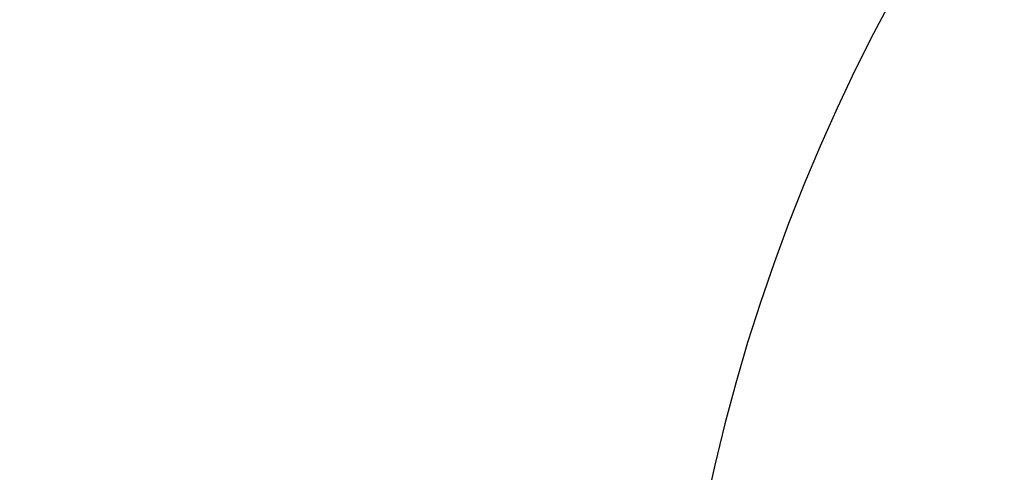
# Model space of a CAD drawing. Extents: x 2 to 154, y 1 to 99.
# Drawn here: x 65 to 66, y 68 to 68 of the extents above; entities that cross this region are included whole.
import ezdxf

# ---------------------------------------------------------------- set-up
doc = ezdxf.new("R2010")
doc.units = 0
doc.header["$MEASUREMENT"] = 0
doc.linetypes.add('SLD-SOLID', pattern=[0])
doc.layers.get('0').update_dxf_attribs({"linetype": 'CONTINUOUS'})
doc.styles.add('SLDTEXTSTYLE1', font='GOTHIC.TTF', dxfattribs={"width": 0.913})
doc.dimstyles.new('SLDDIMSTYLE0', dxfattribs={"dimtxt": 0.9374999999999999, "dimasz": 1, "dimexe": 0, "dimexo": 0.0625, "dimgap": 0.234375, "dimtad": 0, "dimtih": 1, "dimtoh": 1, "dimrnd": 1e-09, "dimzin": 12, "dimtxsty": 'SLDTEXTSTYLE1', "dimsah": 1, "dimcen": 0.09, "dimazin": 3, "dimtfac": 1, "dimtofl": 0, "dimtmove": 0, "dimatfit": 3, "dimtolj": 1, "dimtzin": 12})
doc.dimstyles.new('SLDDIMSTYLE1', dxfattribs={"dimtxt": 0.9374999999999999, "dimasz": 1, "dimexe": 0, "dimexo": 0.0625, "dimgap": 0.234375, "dimtad": 0, "dimtih": 1, "dimtoh": 1, "dimdec": 5, "dimrnd": 1e-09, "dimzin": 12, "dimtxsty": 'SLDTEXTSTYLE1', "dimsah": 1, "dimcen": 0.09, "dimazin": 3, "dimtfac": 1, "dimtdec": 5, "dimtofl": 0, "dimtmove": 0, "dimatfit": 3, "dimtolj": 1, "dimtzin": 12})
pattern_1 = [(45, (0, 0), (-0.5303300858899106, 0.5303300858899107), []), (45, (0.176776695, 0), (-0.5303300858899106, 0.5303300858899107), []), (45, (0.353553391, 0), (-0.5303300858899106, 0.5303300858899107), []), (45, (0.530330086, 0), (-0.5303300858899106, 0.5303300858899107), [])]

# ---------------------------------------------------------------- blocks, each defined once
blk = doc.blocks.new('_D_5')
at = {"color": 7, "linetype": 'SLD-SOLID'}
for p, q in [((70.65333542784104, 72.68570007562094), (50.73489426772289, 72.68570007562094)), ((50.98489426772289, 72.68570007562094), (50.98489426772289, 67.45141984189567)), ((49.70820157868578, 67.26131571132811), (49.51809741145201, 67.26131571132811)), ((49.51809741145201, 67.26131571132811), (49.51809741145201, 65.77173227912303)), ((52.26158703009249, 67.26131571132811), (52.45169119732626, 67.26131571132811)), ((52.45169119732626, 67.26131571132811), (52.45169119732626, 65.77173227912303)), ((49.51809741145201, 65.77173227912303), (49.70820157868578, 65.77173227912303)), ((52.45169119732626, 65.77173227912303), (52.26158703009249, 65.77173227912303)), ((50.98489426772289, 59.09563499663396), (50.98489426772289, 64.33162796199767)), ((64.39417810354934, 59.09563499663396), (50.73489426772289, 59.09563499663396))]:
    blk.add_line(p, q, dxfattribs=at)
for points in [[(50.98489426772289, 72.68570007562094), (50.79739426772289, 71.68570007562094), (51.17239426772289, 71.68570007562094)], [(50.98489426772289, 59.09563499663396), (51.17239426772289, 60.09563499663396), (50.79739426772289, 60.09563499663396)]]:
    blk.add_solid(points, dxfattribs=at)
at = {"color": 7, "linetype": 'SLD-SOLID', "char_height": 0.9375, "attachment_point": 1, "style": 'SLDTEXTSTYLE1'}
for s, insert in [('345', (49.945831787728, 66.96924211808052, 5.352812559127697)), ('13 5/8"', (48.57951245489885, 65.52913780095514, 5.352812559127697))]:
    blk.add_mtext(s, dxfattribs=dict(at, insert=insert))
blk = doc.blocks.new('_D_9')
at = {"color": 7, "linetype": 'SLD-SOLID'}
for p, q in [((69.84182647306184, 80.31845015928108), (69.65172230582807, 80.31845015928108)), ((69.65172230582807, 80.31845015928108), (69.65172230582807, 78.828866727076)), ((72.39521192446855, 80.31845015928108), (72.58531609170232, 80.31845015928108)), ((72.58531609170232, 80.31845015928108), (72.58531609170232, 78.828866727076)), ((64.80892739384461, 66.96404740969531), (64.80892739384458, 79.19865834989959)), ((76.74493491553133, 66.96404740969534), (76.7449349155313, 79.19865834989963)), ((64.80892739384458, 78.9486583498996), (68.95442702960341, 78.94865834989962)), ((76.7449349155313, 78.94865834989963), (73.2826112945945, 78.94865834989962)), ((69.65172230582807, 78.828866727076), (69.84182647306184, 78.828866727076)), ((72.58531609170232, 78.828866727076), (72.39521192446855, 78.828866727076))]:
    blk.add_line(p, q, dxfattribs=at)
for points in [[(64.80892739384458, 78.9486583498996), (65.80892739384458, 78.7611583498996), (65.80892739384458, 79.1361583498996)], [(76.7449349155313, 78.94865834989963), (75.7449349155313, 79.13615834989963), (75.7449349155313, 78.76115834989963)]]:
    blk.add_solid(points, dxfattribs=at)
at = {"color": 7, "linetype": 'SLD-SOLID', "char_height": 0.9375, "attachment_point": 1, "style": 'SLDTEXTSTYLE1'}
for s, insert in [('305', (70.07945668210407, 80.02637656603348, 5.352812559127697)), ('12"', (70.55957821903243, 78.58627217557563, 5.352812559127697)), ('%%c', (69.14447404643659, 78.58627219390875, 5.352812559127697))]:
    blk.add_mtext(s, dxfattribs=dict(at, insert=insert))

msp = doc.modelspace()

# ---------------------------------------------------------------- hatches: boundary and pattern name
at = {"linetype": 'SLD-SOLID'}
h = msp.add_hatch(dxfattribs=at)
h.set_pattern_fill('ANSI34', style=0)
h.set_pattern_definition(pattern_1)
edge = h.paths.add_edge_path(flags=0)
edge.add_line((74.1075932587974, 71.5201579820954), (74.14555749453649, 71.41585210165536))
edge.add_line((74.14555749453649, 71.41585210165536), (74.18966300084696, 71.4861635818589))
edge.add_line((74.18966300084696, 71.4861635818589), (74.18981853719909, 71.48609915659239))
edge.add_line((74.18981853719909, 71.48609915659239), (74.22778277293, 71.38179327617488))
edge.add_line((74.22778277293, 71.38179327617488), (74.27188827923095, 71.45210475636324))
edge.add_line((74.27188827923095, 71.45210475636324), (74.27204381560078, 71.45204033108938))
edge.add_line((74.27204381560078, 71.45204033108938), (74.31000805132349, 71.34773445069438))
edge.add_line((74.31000805132349, 71.34773445069438), (74.35411355768049, 71.41804593084045))
edge.add_arc((73.62701503634742, 69.66267481945657), 1.899999999580501, 40.665879414372625, 67.50000000000091, ccw=False)
edge.add_line((75.06820785659863, 70.90080375186315), (75.07465662817957, 70.65453510082868))
edge.add_arc((75.07965491480444, 70.65466598557022), 0.005, 181.4999999999803, 211.0000000001386)
edge.add_line((75.07536907830094, 70.65209079519566), (75.15685693975277, 70.51647221932076))
edge.add_arc((75.16114277625628, 70.51904740969532), 0.005, 211.0000000000547, 270.0000000000008)
edge.add_line((75.16114277625628, 70.51404740969531), (75.17346464348641, 70.51404740969532))
edge.add_arc((75.17346464348641, 70.51904740969532), 0.005, 270.0000000000008, 358.5000000000256)
edge.add_line((75.1784629301113, 70.51891652495378), (75.18453634764323, 70.75085098316596))
edge.add_arc((73.62701503634742, 69.66267481945657), 1.899999999580501, 29.317945710119602, 34.94041858384497, ccw=False)
edge.add_line((75.28365533971908, 70.59302040237225), (75.30403592943463, 70.47586923706672))
edge.add_line((75.30403592943463, 70.47586923706672), (75.33813767736964, 70.49477214461744))
edge.add_line((75.33813767736964, 70.49477214461744), (75.35852853075032, 70.37756198198424))
edge.add_line((75.35852853075032, 70.37756198198424), (75.39263027868533, 70.39646488953498))
edge.add_line((75.39263027868533, 70.39646488953498), (75.413021132066, 70.27925472690177))
edge.add_line((75.413021132066, 70.27925472690177), (75.44712288000102, 70.29815763445251))
edge.add_line((75.44712288000102, 70.29815763445251), (75.4675137333817, 70.18094747181931))
edge.add_line((75.4675137333817, 70.18094747181931), (75.5016154813167, 70.19985037937003))
edge.add_line((75.5016154813167, 70.19985037937003), (75.52200633469738, 70.08264021673683))
edge.add_line((75.52200633469738, 70.08264021673683), (75.55610808263239, 70.10154312428757))
edge.add_line((75.55610808263239, 70.10154312428757), (75.57649893601307, 69.98433296165437))
edge.add_line((75.57649893601307, 69.98433296165437), (75.61060068394808, 70.0032358692051))
edge.add_line((75.61060068394808, 70.0032358692051), (75.63099153732875, 69.8860257065719))
edge.add_line((75.63099153732875, 69.8860257065719), (75.66509328526377, 69.90492861412264))
edge.add_line((75.66509328526377, 69.90492861412264), (75.68548413864445, 69.78771845148943))
edge.add_line((75.68548413864445, 69.78771845148943), (75.71958588657945, 69.80662135904016))
edge.add_line((75.71958588657945, 69.80662135904016), (75.73997673996013, 69.68941119640697))
edge.add_line((75.73997673996013, 69.68941119640697), (75.77407848789514, 69.7083141039577))
edge.add_line((75.77407848789514, 69.7083141039577), (75.79446934127581, 69.59110394132449))
edge.add_line((75.79446934127581, 69.59110394132449), (75.82857108921083, 69.61000684887523))
edge.add_line((75.82857108921083, 69.61000684887523), (75.8489619425915, 69.49279668624203))
edge.add_line((75.8489619425915, 69.49279668624203), (75.88306369052651, 69.51169959379276))
edge.add_line((75.88306369052651, 69.51169959379276), (75.9034545439072, 69.39448943115957))
edge.add_line((75.9034545439072, 69.39448943115957), (75.9375562918422, 69.4133923387103))
edge.add_line((75.9375562918422, 69.4133923387103), (75.95794714522287, 69.2961821760771))
edge.add_line((75.95794714522287, 69.2961821760771), (75.99204889315789, 69.3150850836278))
edge.add_line((75.99204889315789, 69.3150850836278), (76.01243974653856, 69.1978749209946))
edge.add_line((76.01243974653856, 69.1978749209946), (76.04654149447357, 69.21677782854533))
edge.add_line((76.04654149447357, 69.21677782854533), (76.06693234785426, 69.09956766591212))
edge.add_line((76.06693234785426, 69.09956766591212), (76.10103409578926, 69.11847057346286))
edge.add_line((76.10103409578926, 69.11847057346286), (76.12142494916993, 69.00126041082966))
edge.add_line((76.12142494916993, 69.00126041082966), (76.15552669710495, 69.0201633183804))
edge.add_line((76.15552669710495, 69.0201633183804), (76.17591755048564, 68.9029531557472))
edge.add_line((76.17591755048564, 68.9029531557472), (76.21001929842065, 68.92185606329792))
edge.add_line((76.21001929842065, 68.92185606329792), (76.23041015180132, 68.80464590066472))
edge.add_line((76.23041015180132, 68.80464590066472), (76.26451189973633, 68.82354880821546))
edge.add_line((76.26451189973633, 68.82354880821546), (76.28490275311701, 68.70633864558226))
edge.add_line((76.28490275311701, 68.70633864558226), (76.31901292220194, 68.72524621984662))
edge.add_arc((74.87911284552473, 67.92709657415693), 1.646315610000001, -0.4541306298814902, 28.99999999999858, ccw=False)
edge.add_line((76.52537674283208, 67.9140478902367), (76.57860578455835, 67.07204740969532))
edge.add_line((76.57860578455835, 67.07204740969532), (76.62333542784101, 67.07204740969532))
edge.add_line((76.62333542784101, 67.07204740969532), (76.69687096163773, 66.99851188044198))
edge.add_arc((76.69333542784102, 66.99497634642681), 0.004999999999999525, -7.958078640513122e-13, 45.000001770175174, ccw=False)
edge.add_line((76.69833542784102, 66.99497634642681), (76.69833542784102, 66.98788404927282))
edge.add_arc((76.69333542784102, 66.98788404927282), 0.004999999999999721, 285.0000000000439, 360, ccw=False)
edge.add_line((76.69462952306654, 66.98305442014137), (76.58512378056565, 66.95371244487168))
edge.add_line((76.58512378056565, 66.95371244487168), (76.59309938589348, 66.9299448220099))
edge.add_line((76.59309938589348, 66.9299448220099), (76.60905634669015, 66.89624851690736))
edge.add_arc((76.69943474441952, 66.9390474096953), 0.1000000000000002, 205.3399999999965, 270.0000000000008)
edge.add_line((76.69943474441952, 66.83904740969533), (76.74774346183746, 66.83904740969531))
edge.add_line((76.74774346183746, 66.83904740969531), (76.68626053268201, 67.51859737772726))
edge.add_line((76.68626053268201, 67.51859737772726), (76.69128095571594, 67.51859737772725))
edge.add_line((76.69128095571594, 67.51859737772725), (76.68263559455863, 67.61415162308901))
edge.add_line((76.68263559455863, 67.61415162308901), (76.67761517152468, 67.61415162308899))
edge.add_line((76.67761517152468, 67.61415162308899), (76.6503877429731, 67.9150871584641))
edge.add_arc((74.87911284501338, 67.92709657507945), 1.771315610000001, 359.6115349775445, 361.6568440682209)
edge.add_line((76.6496879061837, 67.97831125063844), (76.63012792284162, 68.19450111402443))
edge.add_arc((74.87911284501338, 67.92709657507945), 1.771315610000001, 8.682784411778677, 29.00000000000011)
edge.add_line((76.42834038508299, 68.78584742329994), (75.39811994330009, 70.64441430045287))
edge.add_arc((73.62701503634742, 69.66267481945657), 2.024999999994738, 29.0000000000004, 67.50000000000189)
edge.add_line((74.40194898688665, 71.53353087279193), (72.43870497905499, 72.34673316708343))
edge.add_arc((70.7334676044363, 68.22992597021307), 4.456000000000002, 67.50000000000209, 89.42307442580056)
edge.add_arc((70.82320325124579, 68.22992597021307), 4.456000000000002, 90.57692557419944, 112.4999999999979)
edge.add_line((69.1179658766271, 72.34673316708343), (67.15472186880228, 71.53353087279191))
edge.add_arc((67.92965581933466, 69.66267481945654), 2.024999999994738, 112.4999999998185, 150.9999999999994)
edge.add_line((66.158550912382, 70.64441430045284), (65.12833047059908, 68.78584742329996))
edge.add_arc((66.6775580106687, 67.92709657507942), 1.771315610000001, 150.9999999999989, 171.3172155882209)
edge.add_line((64.92654293284026, 68.19450111402445), (64.90698294949856, 67.97831125063846))
edge.add_arc((66.6775580106687, 67.92709657507942), 1.771315610000001, 178.3431559317783, 180.3884650224558)
edge.add_line((64.90628311270899, 67.91508715846412), (64.87905568415741, 67.61415162308901))
edge.add_line((64.87905568415741, 67.61415162308901), (64.87403526112347, 67.61415162308901))
edge.add_line((64.87403526112347, 67.61415162308901), (64.86538989996615, 67.51859737772737))
edge.add_line((64.86538989996615, 67.51859737772737), (64.8704103230001, 67.51859737772739))
edge.add_line((64.8704103230001, 67.51859737772739), (64.80892739384463, 66.83904740969533))
edge.add_line((64.80892739384463, 66.83904740969533), (64.85723611126257, 66.83904740969533))
edge.add_arc((64.85723611126257, 66.9390474096953), 0.1000000000000002, 270.0000000000008, 334.6600000000051)
edge.add_line((64.94761450899193, 66.89624851690736), (64.9635714697886, 66.9299448220099))
edge.add_line((64.9635714697886, 66.9299448220099), (64.97154707511646, 66.95371244487168))
edge.add_line((64.97154707511646, 66.95371244487168), (64.86204133261556, 66.98305442014137))
edge.add_arc((64.86333542784106, 66.98788404927282), 0.004999999999999721, 180.0000000001628, 255.0000000001134, ccw=False)
edge.add_line((64.85833542784107, 66.98788404927281), (64.85833542784106, 66.99497634642681))
edge.add_arc((64.86333542784106, 66.99497634642681), 0.004999999999999525, 134.9999982299383, 180, ccw=False)
edge.add_line((64.85979989404436, 66.99851188044197), (64.93333542784106, 67.07204740969532))
edge.add_line((64.93333542784106, 67.07204740969532), (64.97806507112375, 67.07204740969534))
edge.add_line((64.97806507112375, 67.07204740969534), (65.03129411284999, 67.91404789023673))
edge.add_arc((66.67755801015734, 67.92709657415689), 1.646315610000001, 150.9999999632888, 180.4541306298783, ccw=False)
edge.add_line((65.23765793348015, 68.72524622105263), (65.27176810256506, 68.70633864558228))
edge.add_line((65.27176810256506, 68.70633864558228), (65.29215895594575, 68.82354880821548))
edge.add_line((65.29215895594575, 68.82354880821548), (65.32626070388075, 68.80464590066474))
edge.add_line((65.32626070388075, 68.80464590066474), (65.34665155726144, 68.92185606329794))
edge.add_line((65.34665155726144, 68.92185606329794), (65.38075330519644, 68.90295315574721))
edge.add_line((65.38075330519644, 68.90295315574721), (65.40114415857711, 69.02016331838041))
edge.add_line((65.40114415857711, 69.02016331838041), (65.43524590651211, 69.00126041082967))
edge.add_line((65.43524590651211, 69.00126041082967), (65.45563675989281, 69.11847057346287))
edge.add_line((65.45563675989281, 69.11847057346287), (65.48973850782781, 69.0995676659121))
edge.add_line((65.48973850782781, 69.0995676659121), (65.5101293612085, 69.21677782854532))
edge.add_line((65.5101293612085, 69.21677782854532), (65.5442311091435, 69.1978749209946))
edge.add_line((65.5442311091435, 69.1978749209946), (65.56462196252419, 69.31508508362779))
edge.add_line((65.56462196252419, 69.31508508362779), (65.59872371045918, 69.29618217607705))
edge.add_line((65.59872371045918, 69.29618217607705), (65.61911456383987, 69.41339233871025))
edge.add_line((65.61911456383987, 69.41339233871025), (65.65321631177488, 69.39448943115953))
edge.add_line((65.65321631177488, 69.39448943115953), (65.67360716515556, 69.51169959379273))
edge.add_line((65.67360716515556, 69.51169959379273), (65.70770891309056, 69.49279668624199))
edge.add_line((65.70770891309056, 69.49279668624199), (65.72809976647125, 69.61000684887519))
edge.add_line((65.72809976647125, 69.61000684887519), (65.76220151440626, 69.59110394132446))
edge.add_line((65.76220151440626, 69.59110394132446), (65.78259236778693, 69.70831410395766))
edge.add_line((65.78259236778693, 69.70831410395766), (65.81669411572194, 69.68941119640694))
edge.add_line((65.81669411572194, 69.68941119640694), (65.83708496910262, 69.80662135904012))
edge.add_line((65.83708496910262, 69.80662135904012), (65.87118671703762, 69.7877184514894))
edge.add_line((65.87118671703762, 69.7877184514894), (65.8915775704183, 69.9049286141226))
edge.add_line((65.8915775704183, 69.9049286141226), (65.92567931835332, 69.88602570657186))
edge.add_line((65.92567931835332, 69.88602570657186), (65.946070171734, 70.00323586920507))
edge.add_line((65.946070171734, 70.00323586920507), (65.980171919669, 69.98433296165433))
edge.add_line((65.980171919669, 69.98433296165433), (66.00056277304968, 70.10154312428753))
edge.add_line((66.00056277304968, 70.10154312428753), (66.03466452098468, 70.0826402167368))
edge.add_line((66.03466452098468, 70.0826402167368), (66.05505537436538, 70.19985037936999))
edge.add_line((66.05505537436538, 70.19985037936999), (66.08915712230038, 70.18094747181927))
edge.add_line((66.08915712230038, 70.18094747181927), (66.10954797568105, 70.29815763445247))
edge.add_line((66.10954797568105, 70.29815763445247), (66.14364972361606, 70.27925472690173))
edge.add_line((66.14364972361606, 70.27925472690173), (66.16404057699675, 70.39646488953493))
edge.add_line((66.16404057699675, 70.39646488953493), (66.19814232493175, 70.3775619819842))
edge.add_line((66.19814232493175, 70.3775619819842), (66.21853317831244, 70.4947721446174))
edge.add_line((66.21853317831244, 70.4947721446174), (66.25263492624745, 70.47586923706668))
edge.add_line((66.25263492624745, 70.47586923706668), (66.27301551596302, 70.5930204023722))
edge.add_arc((67.92965581933466, 69.66267481945654), 1.899999999580501, 145.0595814161537, 150.6820542898787, ccw=False)
edge.add_line((66.37213450803884, 70.75085098316592), (66.37820792557079, 70.51891652495374))
edge.add_arc((66.38320621219566, 70.51904740969528), 0.005, 181.4999999999803, 270.0000000000008)
edge.add_line((66.38320621219566, 70.51404740969528), (66.3955280794258, 70.51404740969528))
edge.add_arc((66.3955280794258, 70.51904740969528), 0.005, 270.0000000000008, 328.999999999863)
edge.add_line((66.3998139159293, 70.51647221932072), (66.48130177738113, 70.65209079519562))
edge.add_arc((66.47701594087762, 70.65466598557018), 0.005, 328.9999999999469, 358.5000000000256)
edge.add_line((66.4820142275025, 70.65453510082864), (66.48846299908345, 70.90080375186311))
edge.add_arc((67.92965581933466, 69.66267481945654), 1.899999999580501, 112.49999999999741, 139.3341205856258, ccw=False)
edge.add_line((67.20255729800158, 71.41804593084044), (67.24666280435858, 71.34773445069438))
edge.add_line((67.24666280435858, 71.34773445069438), (67.28462704008129, 71.45204033108938))
edge.add_line((67.28462704008129, 71.45204033108938), (67.28478257645111, 71.45210475636324))
edge.add_line((67.28478257645111, 71.45210475636324), (67.32888808275207, 71.38179327617486))
edge.add_line((67.32888808275207, 71.38179327617486), (67.36685231848298, 71.48609915659237))
edge.add_line((67.36685231848298, 71.48609915659237), (67.3670078548351, 71.4861635818589))
edge.add_line((67.3670078548351, 71.4861635818589), (67.41111336114558, 71.41585210165536))
edge.add_line((67.41111336114558, 71.41585210165536), (67.44907759688469, 71.52015798209538))
edge.add_line((67.44907759688469, 71.52015798209538), (67.44923313321911, 71.52022240735458))
edge.add_line((67.44923313321911, 71.52022240735458), (67.49333863953908, 71.44991092713585))
edge.add_line((67.49333863953908, 71.44991092713585), (67.53130287528637, 71.55421680759837))
edge.add_line((67.53130287528637, 71.55421680759837), (67.5314584116031, 71.55428123285024))
edge.add_line((67.5314584116031, 71.55428123285024), (67.57556391793258, 71.48396975261633))
edge.add_line((67.57556391793258, 71.48396975261633), (67.61352815368807, 71.58827563310136))
edge.add_line((67.61352815368807, 71.58827563310136), (67.61368368998707, 71.58834005834589))
edge.add_line((67.61368368998707, 71.58834005834589), (67.65778919632609, 71.51802857809683))
edge.add_line((67.65778919632609, 71.51802857809683), (67.69575343208976, 71.62233445860436))
edge.add_line((67.69575343208976, 71.62233445860436), (67.69590896837107, 71.62239888384156))
edge.add_line((67.69590896837107, 71.62239888384156), (67.7400144747196, 71.55208740357733))
edge.add_line((67.7400144747196, 71.55208740357733), (67.77797871049145, 71.65639328410735))
edge.add_line((67.77797871049145, 71.65639328410735), (67.77813424675504, 71.6564577093372))
edge.add_line((67.77813424675504, 71.6564577093372), (67.8222397531131, 71.58614622905782))
edge.add_line((67.8222397531131, 71.58614622905782), (67.86020398889315, 71.69045210961035))
edge.add_line((67.86020398889315, 71.69045210961035), (67.86035952513903, 71.69051653483287))
edge.add_line((67.86035952513903, 71.69051653483287), (67.9044650315066, 71.62020505453832))
edge.add_line((67.9044650315066, 71.62020505453832), (67.94242926729486, 71.72451093511334))
edge.add_line((67.94242926729486, 71.72451093511334), (67.94258480352303, 71.72457536032853))
edge.add_line((67.94258480352303, 71.72457536032853), (67.98669030990011, 71.6542638800188))
edge.add_line((67.98669030990011, 71.6542638800188), (68.02465454569654, 71.75856976061633))
edge.add_line((68.02465454569654, 71.75856976061633), (68.02481008190703, 71.75863418582419))
edge.add_line((68.02481008190703, 71.75863418582419), (68.06891558829362, 71.68832270549929))
edge.add_line((68.06891558829362, 71.68832270549929), (68.10687982409823, 71.79262858611932))
edge.add_line((68.10687982409823, 71.79262858611932), (68.10703536029101, 71.79269301131986))
edge.add_line((68.10703536029101, 71.79269301131986), (68.15114086668713, 71.72238153097979))
edge.add_line((68.15114086668713, 71.72238153097979), (68.18910510249992, 71.82668741162232))
edge.add_line((68.18910510249992, 71.82668741162232), (68.18926063867501, 71.82675183681552))
edge.add_line((68.18926063867501, 71.82675183681552), (68.23336614508062, 71.75644035646029))
edge.add_line((68.23336614508062, 71.75644035646029), (68.27133038090162, 71.86074623712531))
edge.add_line((68.27133038090162, 71.86074623712531), (68.271485917059, 71.86081066231118))
edge.add_line((68.271485917059, 71.86081066231118), (68.31559142347413, 71.79049918194077))
edge.add_line((68.31559142347413, 71.79049918194077), (68.35355565930331, 71.89480506262831))
edge.add_line((68.35355565930331, 71.89480506262831), (68.353711195443, 71.89486948780684))
edge.add_line((68.353711195443, 71.89486948780684), (68.39781670186763, 71.82455800742127))
edge.add_line((68.39781670186763, 71.82455800742127), (68.435780937705, 71.92886388813129))
edge.add_line((68.435780937705, 71.92886388813129), (68.43593647382696, 71.92892831330249))
edge.add_line((68.43593647382696, 71.92892831330249), (68.48004198026113, 71.85861683290176))
edge.add_line((68.48004198026113, 71.85861683290176), (68.5180062161067, 71.9629227136343))
edge.add_line((68.5180062161067, 71.9629227136343), (68.51816175221096, 71.96298713879816))
edge.add_line((68.51816175221096, 71.96298713879816), (68.56226725865464, 71.89267565838225))
edge.add_line((68.56226725865464, 71.89267565838225), (68.60023149450839, 71.99698153913728))
edge.add_line((68.60023149450839, 71.99698153913728), (68.60038703059496, 71.99704596429382))
edge.add_line((68.60038703059496, 71.99704596429382), (68.64449253704815, 71.92673448386275))
edge.add_line((68.64449253704815, 71.92673448386275), (68.68245677291009, 72.03104036464028))
edge.add_line((68.68245677291009, 72.03104036464028), (68.68261230897895, 72.03110478978948))
edge.add_line((68.68261230897895, 72.03110478978948), (68.72671781544165, 71.96079330934323))
edge.add_line((68.72671781544165, 71.96079330934323), (68.76468205131178, 72.06509919014326))
edge.add_line((68.76468205131178, 72.06509919014326), (68.76483758736293, 72.06516361528512))
edge.add_line((68.76483758736293, 72.06516361528512), (68.80894309383515, 71.99485213482374))
edge.add_line((68.80894309383515, 71.99485213482374), (68.84690732971347, 72.09915801564627))
edge.add_line((68.84690732971347, 72.09915801564627), (68.84706286574692, 72.0992224407808))
edge.add_line((68.84706286574692, 72.0992224407808), (68.89116837222866, 72.02891096030423))
edge.add_line((68.89116837222866, 72.02891096030423), (68.92913260811517, 72.13321684114926))
edge.add_line((68.92913260811517, 72.13321684114926), (68.9292881441309, 72.13328126627646))
edge.add_line((68.9292881441309, 72.13328126627646), (68.97339365062217, 72.06296978578472))
edge.add_line((68.97339365062217, 72.06296978578472), (69.01135788651686, 72.16727566665226))
edge.add_line((69.01135788651686, 72.16727566665226), (69.0115134225149, 72.16734009177212))
edge.add_line((69.0115134225149, 72.16734009177212), (69.05561892901567, 72.09702861126522))
edge.add_line((69.05561892901567, 72.09702861126522), (69.09358316491856, 72.20133449215525))
edge.add_line((69.09358316491856, 72.20133449215525), (69.0937387008989, 72.20139891726778))
edge.add_line((69.0937387008989, 72.20139891726778), (69.13784420740917, 72.1310874367457))
edge.add_line((69.13784420740917, 72.1310874367457), (69.17578412709925, 72.23532650939013))
edge.add_arc((70.81361141442574, 68.22557860177444), 4.331345807683763, 90.46664191315699, 112.21812000044841, ccw=False)
edge.add_arc((70.74305944125635, 68.22557860177444), 4.331345807683763, 67.78187999955009, 89.53335808684142, ccw=False)
edge.add_line((72.38088672858282, 72.23532650939013), (72.41882664827291, 72.1310874367457))
edge.add_line((72.41882664827291, 72.1310874367457), (72.46293215478318, 72.20139891726778))
edge.add_line((72.46293215478318, 72.20139891726778), (72.46308769076352, 72.20133449215525))
edge.add_line((72.46308769076352, 72.20133449215525), (72.5010519266664, 72.09702861126522))
edge.add_line((72.5010519266664, 72.09702861126522), (72.54515743316715, 72.16734009177212))
edge.add_line((72.54515743316715, 72.16734009177212), (72.54531296916521, 72.16727566665226))
edge.add_line((72.54531296916521, 72.16727566665226), (72.5832772050599, 72.06296978578472))
edge.add_line((72.5832772050599, 72.06296978578472), (72.62738271155115, 72.13328126627646))
edge.add_line((72.62738271155115, 72.13328126627646), (72.6275382475669, 72.13321684114926))
edge.add_line((72.6275382475669, 72.13321684114926), (72.66550248345341, 72.02891096030423))
edge.add_line((72.66550248345341, 72.02891096030423), (72.70960798993514, 72.0992224407808))
edge.add_line((72.70960798993514, 72.0992224407808), (72.7097635259686, 72.09915801564628))
edge.add_line((72.7097635259686, 72.09915801564628), (72.74772776184692, 71.99485213482374))
edge.add_line((72.74772776184692, 71.99485213482374), (72.79183326831912, 72.06516361528514))
edge.add_line((72.79183326831912, 72.06516361528514), (72.79198880437029, 72.06509919014327))
edge.add_line((72.79198880437029, 72.06509919014327), (72.82995304024043, 71.96079330934325))
edge.add_line((72.82995304024043, 71.96079330934325), (72.87405854670313, 72.03110478978948))
edge.add_line((72.87405854670313, 72.03110478978948), (72.87421408277199, 72.03104036464029))
edge.add_line((72.87421408277199, 72.03104036464029), (72.91217831863393, 71.92673448386275))
edge.add_line((72.91217831863393, 71.92673448386275), (72.95628382508711, 71.99704596429382))
edge.add_line((72.95628382508711, 71.99704596429382), (72.95643936117368, 71.9969815391373))
edge.add_line((72.95643936117368, 71.9969815391373), (72.99440359702743, 71.89267565838225))
edge.add_line((72.99440359702743, 71.89267565838225), (73.03850910347111, 71.96298713879816))
edge.add_line((73.03850910347111, 71.96298713879816), (73.03866463957537, 71.9629227136343))
edge.add_line((73.03866463957537, 71.9629227136343), (73.07662887542094, 71.85861683290176))
edge.add_line((73.07662887542094, 71.85861683290176), (73.12073438185509, 71.92892831330249))
edge.add_line((73.12073438185509, 71.92892831330249), (73.12088991797707, 71.9288638881313))
edge.add_line((73.12088991797707, 71.9288638881313), (73.15885415381445, 71.8245580074213))
edge.add_line((73.15885415381445, 71.8245580074213), (73.20295966023909, 71.89486948780687))
edge.add_line((73.20295966023909, 71.89486948780687), (73.20311519637876, 71.89480506262834))
edge.add_line((73.20311519637876, 71.89480506262834), (73.24107943220794, 71.7904991819408))
edge.add_line((73.24107943220794, 71.7904991819408), (73.28518493862308, 71.86081066231121))
edge.add_line((73.28518493862308, 71.86081066231121), (73.28534047478045, 71.86074623712534))
edge.add_line((73.28534047478045, 71.86074623712534), (73.32330471060145, 71.75644035646032))
edge.add_line((73.32330471060145, 71.75644035646032), (73.36741021700706, 71.82675183681555))
edge.add_line((73.36741021700706, 71.82675183681555), (73.36756575318215, 71.82668741162236))
edge.add_line((73.36756575318215, 71.82668741162236), (73.40552998899496, 71.72238153097983))
edge.add_line((73.40552998899496, 71.72238153097983), (73.44963549539105, 71.79269301131988))
edge.add_line((73.44963549539105, 71.79269301131988), (73.44979103158384, 71.79262858611936))
edge.add_line((73.44979103158384, 71.79262858611936), (73.48775526738845, 71.68832270549933))
edge.add_line((73.48775526738845, 71.68832270549933), (73.53186077377504, 71.75863418582423))
edge.add_line((73.53186077377504, 71.75863418582423), (73.53201630998554, 71.75856976061637))
edge.add_line((73.53201630998554, 71.75856976061637), (73.56998054578196, 71.65426388001885))
edge.add_line((73.56998054578196, 71.65426388001885), (73.61408605215902, 71.72457536032857))
edge.add_line((73.61408605215902, 71.72457536032857), (73.61424158838723, 71.72451093511337))
edge.add_line((73.61424158838723, 71.72451093511337), (73.65220582417547, 71.62020505453835))
edge.add_line((73.65220582417547, 71.62020505453835), (73.69631133054301, 71.69051653483291))
edge.add_line((73.69631133054301, 71.69051653483291), (73.69646686678892, 71.69045210961038))
edge.add_line((73.69646686678892, 71.69045210961038), (73.73443110256896, 71.58614622905786))
edge.add_line((73.73443110256896, 71.58614622905786), (73.778536608927, 71.65645770933725))
edge.add_line((73.778536608927, 71.65645770933725), (73.77869214519062, 71.65639328410738))
edge.add_line((73.77869214519062, 71.65639328410738), (73.81665638096247, 71.55208740357736))
edge.add_line((73.81665638096247, 71.55208740357736), (73.860761887311, 71.62239888384158))
edge.add_line((73.860761887311, 71.62239888384158), (73.86091742359231, 71.62233445860439))
edge.add_line((73.86091742359231, 71.62233445860439), (73.89888165935598, 71.51802857809687))
edge.add_line((73.89888165935598, 71.51802857809687), (73.94298716569499, 71.58834005834592))
edge.add_line((73.94298716569499, 71.58834005834592), (73.943142701994, 71.5882756331014))
edge.add_line((73.943142701994, 71.5882756331014), (73.98110693774947, 71.48396975261633))
edge.add_line((73.98110693774947, 71.48396975261633), (74.02521244407899, 71.55428123285024))
edge.add_line((74.02521244407899, 71.55428123285024), (74.0253679803957, 71.55421680759838))
edge.add_line((74.0253679803957, 71.55421680759838), (74.06333221614298, 71.44991092713585))
edge.add_line((74.06333221614298, 71.44991092713585), (74.10743772246298, 71.52022240735458))
edge.add_line((74.10743772246298, 71.52022240735458), (74.1075932587974, 71.5201579820954))
h = msp.add_hatch(dxfattribs=at)
h.set_pattern_fill('ANSI37', angle=90.0000000000002, style=0)
h.set_pattern_definition([(135.0000000000002, (0, 0), (-0.08838834764831814, -0.08838834764831875), []), (225.0000000000002, (0, 0), (0.08838834764831874, -0.08838834764831814), [])])
edge = h.paths.add_edge_path(flags=0)
edge.add_line((65.26808293723286, 67.71714326516452), (65.26808293723286, 67.74190983339673))
edge.add_arc((65.41241517015266, 67.72383333051525), 0.1454598000000003, 91.8722285267429, 172.8613140649787, ccw=False)
edge.add_arc((70.77833542784104, 64.06760727532024), 6.579996081612461, 35.292609753367515, 144.7073902466304, ccw=False)
edge.add_arc((76.14425568552942, 67.72383333051526), 0.1454598000000003, 7.138685935018884, 88.12777147319969, ccw=False)
edge.add_line((76.28858791844922, 67.74190983339675), (76.28858791844922, 67.71714326516455))
edge.add_line((76.28858791844922, 67.71714326516455), (76.14358791844921, 67.71714326516455))
edge.add_line((76.14358791844921, 67.71714326516455), (76.14358791844921, 67.71214326516454))
edge.add_line((76.14358791844921, 67.71214326516454), (76.28858791844922, 67.59047381864384))
edge.add_line((76.28858791844922, 67.59047381864384), (76.28858791844922, 67.56690983339675))
edge.add_line((76.28858791844922, 67.56690983339675), (76.40358791844922, 67.56690983339675))
edge.add_line((76.40358791844922, 67.56690983339675), (76.40358791844922, 67.74190983339675))
edge.add_arc((76.20644628598744, 67.74190983339675), 0.1971416324617719, 0, 79.35221394053835)
edge.add_arc((70.77833542784104, 64.06760727532024), 6.694996081612461, 35.29260975336894, 144.7073902466312)
edge.add_arc((65.35022456969463, 67.74190983339673), 0.1971416324617719, 100.6477860594576, 180)
edge.add_line((65.15308293723285, 67.74190983339673), (65.15308293723285, 67.56690983339674))
edge.add_line((65.15308293723285, 67.56690983339674), (65.26808293723286, 67.56690983339674))
edge.add_line((65.26808293723286, 67.56690983339674), (65.26808293723286, 67.59047381864383))
edge.add_line((65.26808293723286, 67.59047381864383), (65.41308293723286, 67.71214326516453))
edge.add_line((65.41308293723286, 67.71214326516453), (65.41308293723286, 67.71714326516452))
edge.add_line((65.41308293723286, 67.71714326516452), (65.26808293723286, 67.71714326516452))
h = msp.add_hatch(dxfattribs=at)
h.set_pattern_fill('ANSI34', style=0)
h.set_pattern_definition(pattern_1)
edge = h.paths.add_edge_path(flags=0)
edge.add_line((65.44307588678778, 67.74390983339676), (65.97833542784103, 67.74390983339673))
edge.add_line((65.97833542784103, 67.74390983339677), (65.98230544801947, 67.51646752970042))
edge.add_line((65.98230544801947, 67.51646752970042), (66.00319769676847, 67.49882196359096))
edge.add_line((66.00319769676847, 67.49882196359096), (66.07401463899826, 67.4963720063798))
edge.add_line((66.07401463899826, 67.49637200637954), (66.08008093433386, 67.84390983339674))
edge.add_line((66.08008093433386, 67.84390983339674), (65.99333542784105, 67.84390983339675))
edge.add_line((65.99333542784105, 67.84390983339675), (65.99062380011942, 67.99925888152542))
edge.add_arc((65.97062684621629, 67.99890983339672), 0.02, 0.9999999998615664, 90)
edge.add_line((65.97062684621629, 68.01890983339673), (65.95104400946579, 68.01890983339673))
edge.add_arc((65.95104400946579, 67.99890983339672), 0.02, 90, 179.0000000000156)
edge.add_line((65.93104705556267, 67.99925888152546), (65.92833542784103, 67.84390983339675))
edge.add_line((65.92833542784103, 67.84390983339675), (65.45290285941894, 67.84390983339675))
edge.add_arc((65.45290285941894, 67.71890983339675), 0.125, 90, 178.9999999999983)
edge.add_line((65.32792189752439, 67.72109138420142), (65.40792189752437, 67.72109138420142))
edge.add_line((65.40792189752437, 67.72109138420142), (65.40792189752439, 67.70609138420141))
edge.add_line((65.40792189752439, 67.70609138420141), (65.32646703983781, 67.637742643159))
edge.add_line((65.32646703983781, 67.637742643159), (65.32398596678912, 67.49560206339633))
edge.add_line((65.32398596678912, 67.49560206339633), (65.42400119959352, 67.49560206339675))
edge.add_line((65.42400119959352, 67.49560206339675), (65.42807817136044, 67.72917161949327))
edge.add_arc((65.44307588678778, 67.72890983339676), 0.015, 89.9999999999992, 179.0000000001643, ccw=False)
h = msp.add_hatch(dxfattribs=at)
h.set_pattern_fill('ANSI31', style=0)
h.set_pattern_definition([(45, (0, 0), (-0.08838834764831843, 0.08838834764831845), [])])
edge = h.paths.add_edge_path(flags=0)
edge.add_arc((65.76033542784103, 67.51959814619508), 0.1870000000000042, 100.88546771706802, 180, ccw=False)
edge.add_arc((65.66333542784103, 67.57055929619509), 0.1463131699999999, 16.99999999999909, 65.06431547753681, ccw=False)
edge.add_line((65.80325540817206, 67.61333712713137), (65.91333542784103, 67.25328160655432))
edge.add_line((65.91333542784103, 67.25328160655432), (65.91333542784102, 66.74017172125788))
edge.add_ellipse((65.75523117378225, 67.261925123606), major_axis=(5.244027385487859, 3.744898149312522e-15), ratio=0.09954004032386567, start_angle=271.7276949087471, end_angle=272.1580973518248)
edge.add_line((65.95270550658118, 66.74030466183322), (65.95270550658118, 67.25916550424523))
edge.add_line((65.95270550658118, 67.25916550424523), (65.84090520171391, 67.6248478241677))
edge.add_arc((65.66333542784103, 67.57055929619509), 0.1856832487401574, 17.0000000000006, 69.00025026070038)
edge.add_arc((65.76033542784103, 67.51959814619508), 0.2263700787401617, 97.73253245024917, 180)
edge.add_line((65.53396534910085, 67.51959814619508), (65.53396534910087, 67.08036702751157))
edge.add_ellipse((64.80747033985791, 67.59906485360602), major_axis=(-6.478099830098731, -5.354394195498416e-15), ratio=0.08057774827513922, start_angle=96.43905592988413, end_angle=96.78959972740361)
edge.add_line((65.57333542784103, 67.08073488514209), (65.57333542784103, 67.51959814619508))

# ---------------------------------------------------------------- linework, layer by layer
at = {"color": 7, "linetype": 'SLD-SOLID'}
for radius, start, end in [(0.2263700787401746, 97.73253245024917, 179.9999999999973), (0.1870000000000118, 100.8854677170687, 179.9999999999992)]:
    msp.add_arc((65.76033542784103, 67.51959814619511), radius, start, end, dxfattribs=at)

# ---------------------------------------------------------------- dimensions: what is measured, and where the dimension line sits
dim = msp.add_linear_dim(base=(76.7449349155313, 78.94865834989963), p1=(64.80892739384461, 66.83904740969533), p2=(76.74493491553133, 66.83904740969535), angle=1.364312140345568e-13, text='%%c<>', dimstyle='SLDDIMSTYLE1', dxfattribs=at)
dim.commit()
dim.dimension.update_dxf_attribs({"geometry": '_D_9', "text_midpoint": (71.11851916209896, 78.94865834989962), "dimtype": 160})
dim = msp.add_linear_dim(base=(50.98489426772289, 72.68570007562094), p1=(64.51917810354934, 59.09563499663396), p2=(70.77833542784104, 72.68570007562094), angle=90.0000000000002, dimstyle='SLDDIMSTYLE0', dxfattribs=at)
dim.commit()
dim.dimension.update_dxf_attribs({"geometry": '_D_5', "text_midpoint": (50.98489426772289, 65.89152390194664), "dimtype": 160})

doc.saveas('drawing.dxf')
